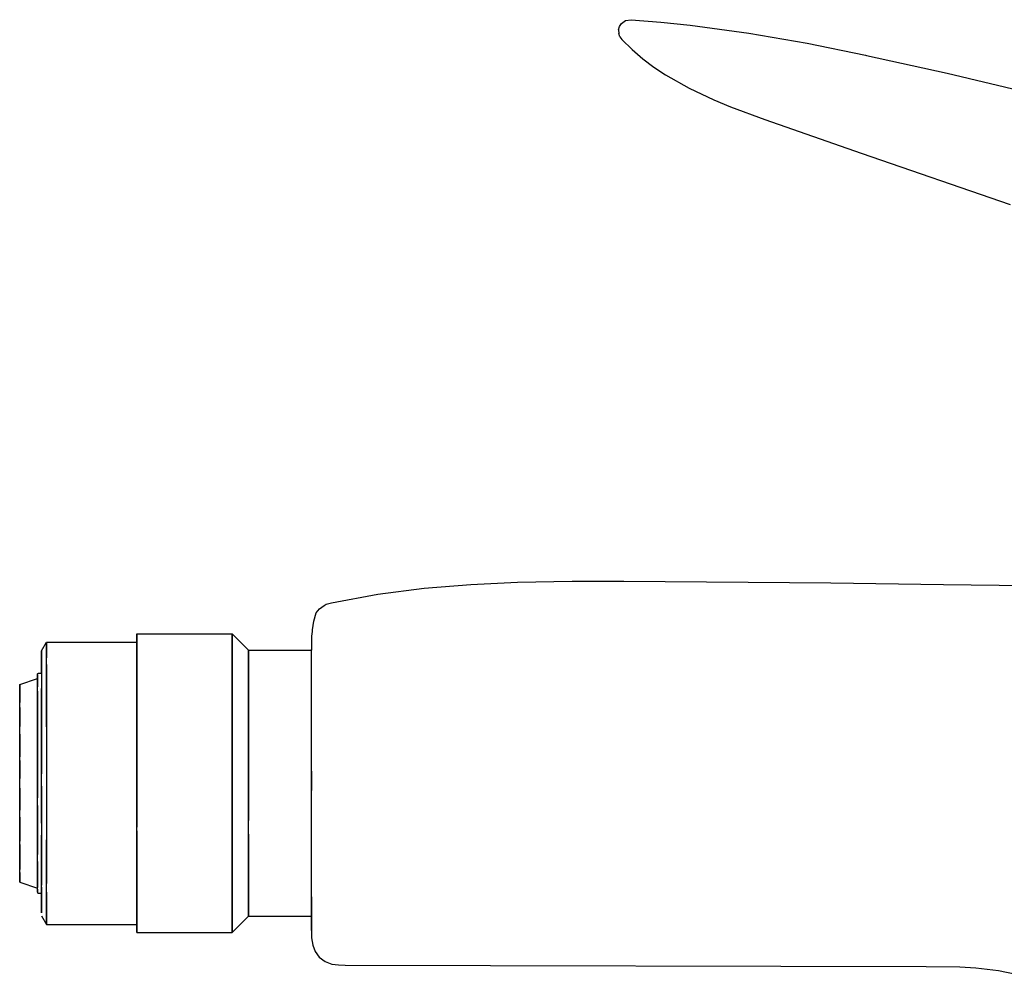
# Model space of a CAD drawing. Extents: x 0 to 167, y 0 to 163.
# Drawn here: x 0 to 84, y 82 to 163 of the extents above; entities that cross this region are included whole.
import ezdxf

# ---------------------------------------------------------------- set-up
doc = ezdxf.new("R2010")
doc.units = 0
doc.header["$MEASUREMENT"] = 0

msp = doc.modelspace()

# ---------------------------------------------------------------- linework, layer by layer
for p, q in [((50.9936, 162.912611), (51.318105, 163.155334)), ((51.318105, 163.155334), (51.7982, 163.235611)), ((51.7982, 163.235611), (54.3149, 163.038611)), ((50.74, 162.363611), (50.8257, 162.657611)), ((50.74, 162.363611), (50.747, 162.054611)), ((50.8257, 162.657611), (50.9936, 162.912611)), ((54.3149, 163.038611), (56.8199, 162.778611)), ((56.8199, 162.778611), (61.8008, 162.093611)), ((50.8381, 161.787611), (50.747, 162.054611)), ((50.8381, 161.787611), (51.016, 161.541611)), ((51.016, 161.541611), (51.8925, 160.695611)), ((61.8008, 162.093611), (66.7566, 161.227611)), ((51.8925, 160.695611), (52.8033, 159.919611)), ((66.7566, 161.227611), (71.7022, 160.229611)), ((52.8033, 159.919611), (53.7456, 159.209611)), ((71.7022, 160.229611), (71.7963, 160.205611)), ((71.7963, 160.205611), (78.6396, 158.690611)), ((53.7456, 159.209611), (54.7164, 158.558611)), ((54.7164, 158.558611), (56.7312, 157.410611)), ((78.6396, 158.690611), (85.957, 156.957611)), ((56.7312, 157.410611), (58.8244, 156.425611)), ((58.8244, 156.425611), (60.2515, 155.836611)), ((60.2515, 155.836611), (63.1497, 154.755611)), ((63.1497, 154.755611), (71.3435, 151.901611)), ((71.3435, 151.901611), (84.0038, 147.533611)), ((38.1833, 115.264611), (42.1413, 115.450611)), ((42.1413, 115.450611), (46.7959, 115.531611)), ((46.7959, 115.531611), (51.191, 115.526611)), ((51.191, 115.526611), (68.7592, 115.384611)), ((30.2871, 114.424611), (34.2299, 114.934611)), ((34.2299, 114.934611), (38.1833, 115.264611)), ((68.7592, 115.384611), (78.349415, 115.244286)), ((68.7592, 115.384611), (78.349415, 115.244286)), ((78.349415, 115.244286), (87.0325, 115.153611)), ((26.361, 113.701611), (30.2871, 114.424611)), ((25.0629, 112.834611), (25.3186, 113.186611)), ((25.3186, 113.186611), (25.7397, 113.458611)), ((25.7397, 113.458611), (25.9124, 113.575611)), ((25.9124, 113.575611), (26.361, 113.701611)), ((24.7383, 111.391611), (24.8388, 112.127611)), ((24.8483, 112.129611), (25.0629, 112.834611)), ((24.6784, 110.864611), (24.727737, 111.253096)), ((24.727737, 111.253096), (24.7383, 111.391611)), ((9.815, 111.052611), (17.915, 111.057611)), ((9.815, 111.052611), (9.815, 110.930611)), ((9.815, 110.930611), (9.815, 111.052611)), ((9.815, 110.904611), (9.815, 111.043611)), ((9.815, 111.043611), (9.815, 110.904611)), ((9.815, 110.930611), (9.815, 110.680611)), ((9.815, 110.680611), (9.815, 110.930611)), ((9.815, 110.637611), (9.815, 110.904611)), ((9.815, 110.904611), (9.815, 110.637611)), ((9.815, 110.680611), (9.815, 110.303611)), ((9.815, 110.303611), (9.815, 110.680611)), ((9.815, 110.364561), (9.815, 110.637611)), ((9.815, 110.637611), (9.815, 110.364561)), ((9.815, 110.561611), (9.815, 110.464611)), ((9.815, 110.364561), (9.815, 110.524611)), ((9.815, 110.464611), (9.815, 110.234611)), ((17.915, 110.951611), (17.915, 111.057611)), ((17.915, 111.057611), (17.915, 110.951611)), ((17.915, 111.057611), (19.3147, 109.663611)), ((17.915, 110.719611), (17.915, 110.951611)), ((17.915, 110.951611), (17.915, 110.719611)), ((17.915, 110.362611), (17.915, 110.719611)), ((17.915, 110.719611), (17.915, 110.362611)), ((24.6722, 110.238611), (24.6768, 110.706611)), ((24.6722, 110.238611), (24.6767, 110.706611)), ((24.6767, 110.706611), (24.6784, 110.864611)), ((24.6768, 110.706611), (24.6784, 110.864611)), ((1.715, 109.613611), (2.148, 110.363611)), ((1.715, 109.548611), (1.715, 109.613611)), ((1.715, 109.613611), (1.715, 109.548611)), ((1.715, 109.422611), (1.715, 109.571611)), ((1.715, 109.571611), (1.715, 109.422611)), ((2.148, 110.363611), (9.815, 110.364561)), ((2.148, 110.163611), (2.148, 110.320611)), ((2.148, 110.320611), (2.148, 110.163611)), ((2.148, 110.163611), (2.148, 109.893611)), ((2.148, 109.893611), (2.148, 110.163611)), ((2.148, 109.514611), (2.148, 109.893611)), ((2.148, 109.893611), (2.148, 109.514611)), ((9.815, 110.303611), (9.815, 109.803611)), ((9.815, 109.803611), (9.815, 110.303611)), ((9.815, 110.234611), (9.815, 109.875611)), ((9.815, 109.875611), (9.815, 109.389611)), ((9.815, 109.803611), (9.815, 109.187611)), ((9.815, 109.187611), (9.815, 109.803611)), ((17.915, 110.362611), (17.915, 109.884611)), ((17.915, 109.884611), (17.915, 110.362611)), ((17.915, 109.884611), (17.915, 109.291611)), ((17.915, 109.291611), (17.915, 109.884611)), ((19.3147, 109.663611), (19.3147, 109.582611)), ((19.3147, 109.663611), (24.668395, 109.663611)), ((19.3147, 109.582611), (19.3147, 109.663611)), ((19.3147, 109.368611), (19.3147, 109.582611)), ((19.3147, 109.582611), (19.3147, 109.368611)), ((24.6659, 109.286611), (24.6722, 110.238611)), ((24.668384, 109.663611), (24.6722, 110.238611)), ((1.715, 109.375611), (1.715, 109.548611)), ((1.715, 109.548611), (1.715, 109.375611)), ((1.715, 109.167611), (1.715, 109.422611)), ((1.715, 109.422611), (1.715, 109.167611)), ((1.715, 109.375611), (1.715, 109.097611)), ((1.715, 109.097611), (1.715, 109.375611)), ((1.715, 109.167611), (1.715, 108.808611)), ((1.715, 108.808611), (1.715, 109.167611)), ((1.715, 108.381611), (1.715, 109.097611)), ((1.715, 109.097611), (1.715, 108.381611)), ((2.148, 109.029611), (2.148, 109.514611)), ((2.148, 109.514611), (2.148, 109.029611)), ((2.148, 108.441611), (2.148, 109.029611)), ((9.815, 109.389611), (9.815, 108.783611)), ((9.815, 108.459611), (9.815, 109.187611)), ((9.815, 109.187611), (9.815, 108.459611)), ((9.815, 108.783611), (9.815, 108.062611)), ((17.915, 109.291611), (17.915, 108.587611)), ((17.915, 108.587611), (17.915, 109.291611)), ((19.3147, 109.368611), (19.3147, 109.026611)), ((19.3147, 109.026611), (19.3147, 109.368611)), ((19.3147, 109.026611), (19.3147, 108.559611)), ((19.3147, 108.559611), (19.3147, 109.026611)), ((24.6609, 107.947611), (24.6659, 109.286611)), ((1.715, 108.411611), (1.715, 108.331611)), ((1.715, 108.241611), (1.715, 108.381611)), ((1.715, 107.795611), (1.715, 108.349611)), ((1.715, 108.349611), (1.715, 107.795611)), ((1.715, 108.331611), (1.715, 108.142611)), ((1.715, 107.993611), (1.715, 108.241611)), ((1.715, 108.237611), (1.715, 107.705611)), ((1.715, 107.705611), (1.715, 108.237611)), ((1.715, 108.142611), (1.715, 107.846611)), ((1.715, 107.705611), (1.715, 107.993611)), ((2.148, 108.441611), (2.148, 107.758611)), ((2.148, 107.758611), (2.148, 108.441611)), ((9.815, 107.627611), (9.815, 108.459611)), ((9.815, 108.459611), (9.815, 107.627611)), ((9.815, 108.062611), (9.815, 107.235611)), ((17.915, 108.587611), (17.915, 107.781611)), ((17.915, 107.781611), (17.915, 108.587611)), ((19.3147, 108.559611), (19.3147, 107.973611)), ((19.3147, 107.973611), (19.3147, 108.559611)), ((19.3147, 107.973611), (19.3147, 107.274611)), ((19.3147, 107.274611), (19.3147, 107.973611)), ((24.6576, 106.266611), (24.6609, 107.947611)), ((-0.135, 106.753611), (1.365, 107.264611)), ((-0.135, 106.753611), (1.365, 107.264611)), ((1.365, 107.605611), (1.378, 107.655611)), ((1.365, 107.605611), (1.365, 107.529611)), ((1.365, 107.529611), (1.365, 107.605611)), ((1.365, 107.529611), (1.365, 107.352611)), ((1.365, 107.352611), (1.365, 107.529611)), ((1.365, 107.179611), (1.365, 107.352611)), ((1.365, 107.264611), (1.365, 107.352611)), ((1.365, 107.352611), (1.365, 107.264611)), ((1.365, 107.352611), (1.365, 107.179611)), ((1.365, 107.087611), (1.365, 107.220611)), ((1.365, 107.220611), (1.365, 107.087611)), ((1.365, 106.867611), (1.365, 107.087611)), ((1.365, 107.087611), (1.365, 106.867611)), ((1.378, 107.655611), (1.415, 107.691611)), ((1.415, 107.691611), (1.465, 107.705611)), ((1.465, 107.705611), (1.715, 107.705611)), ((1.715, 107.846611), (1.715, 107.446611)), ((1.715, 107.446611), (1.715, 106.947611)), ((2.148, 106.986611), (2.148, 107.758611)), ((2.148, 107.758611), (2.148, 106.986611)), ((9.815, 107.627611), (9.815, 106.701611)), ((9.815, 106.701611), (9.815, 107.627611)), ((9.815, 107.235611), (9.815, 106.311611)), ((17.915, 107.781611), (17.915, 106.880611)), ((17.915, 106.880611), (17.915, 107.781611)), ((19.3147, 107.274611), (19.3147, 106.470611)), ((19.3147, 106.470611), (19.3147, 107.274611)), ((-0.135, 106.652611), (-0.135, 106.753611)), ((-0.135, 106.753611), (-0.135, 106.652611)), ((-0.135, 106.748611), (-0.135, 106.638611)), ((-0.135, 106.638611), (-0.135, 106.748611)), ((-0.135, 106.447611), (-0.135, 106.652611)), ((-0.135, 106.652611), (-0.135, 106.447611)), ((-0.135, 106.638611), (-0.135, 106.424611)), ((-0.135, 106.424611), (-0.135, 106.638611)), ((-0.135, 106.140611), (-0.135, 106.447611)), ((-0.135, 106.447611), (-0.135, 106.140611)), ((-0.135, 106.109611), (-0.135, 106.424611)), ((-0.135, 106.424611), (-0.135, 106.109611)), ((-0.135, 106.234611), (-0.135, 106.150611)), ((-0.135, 106.150611), (-0.135, 106.234611)), ((1.365, 106.914611), (1.365, 106.561611)), ((1.365, 106.561611), (1.365, 106.914611)), ((1.365, 106.561611), (1.365, 106.867611)), ((1.365, 106.867611), (1.365, 106.561611)), ((1.365, 106.175611), (1.365, 106.561611)), ((1.715, 106.947611), (1.715, 106.353611)), ((1.715, 105.616611), (1.715, 106.422611)), ((1.715, 106.422611), (1.715, 105.616611)), ((1.715, 106.353611), (1.715, 105.672611)), ((2.148, 106.131611), (2.148, 106.986611)), ((2.148, 106.986611), (2.148, 106.131611)), ((9.815, 106.701611), (9.815, 105.689611)), ((9.815, 105.689611), (9.815, 106.701611)), ((9.815, 106.311611), (9.815, 105.300611)), ((17.915, 106.880611), (17.915, 105.893611)), ((17.915, 105.893611), (17.915, 106.880611)), ((19.3147, 106.470611), (19.3147, 105.571611)), ((19.3147, 105.571611), (19.3147, 106.470611)), ((24.6559, 104.656611), (24.6576, 106.266611)), ((-0.135, 106.085611), (-0.135, 106.213611)), ((-0.135, 106.213611), (-0.135, 106.085611)), ((-0.135, 106.150611), (-0.135, 105.959611)), ((-0.135, 105.959611), (-0.135, 106.150611)), ((-0.135, 105.736611), (-0.135, 106.140611)), ((-0.135, 106.140611), (-0.135, 105.736611)), ((-0.135, 105.696611), (-0.135, 106.109611)), ((-0.135, 106.109611), (-0.135, 105.696611)), ((-0.135, 105.853611), (-0.135, 106.085611)), ((-0.135, 106.085611), (-0.135, 105.853611)), ((-0.135, 105.667611), (-0.135, 105.959611)), ((-0.135, 105.959611), (-0.135, 105.667611)), ((-0.135, 105.519611), (-0.135, 105.853611)), ((-0.135, 105.853611), (-0.135, 105.519611)), ((-0.135, 105.238611), (-0.135, 105.736611)), ((-0.135, 105.736611), (-0.135, 105.238611)), ((-0.135, 105.275611), (-0.135, 105.696611)), ((-0.135, 105.696611), (-0.135, 105.275611)), ((-0.135, 105.275611), (-0.135, 105.667611)), ((-0.135, 105.667611), (-0.135, 105.275611)), ((-0.135, 105.275611), (-0.135, 105.519611)), ((-0.135, 105.519611), (-0.135, 105.275611)), ((1.365, 106.175611), (1.365, 105.674611)), ((1.365, 105.674611), (1.365, 106.175611)), ((1.365, 105.604611), (1.365, 106.122611)), ((1.365, 106.122611), (1.365, 105.604611)), ((1.365, 105.193611), (1.365, 105.729611)), ((1.365, 105.604611), (1.365, 105.729611)), ((1.365, 105.729611), (1.365, 105.604611)), ((1.365, 105.729611), (1.365, 105.193611)), ((1.365, 105.089611), (1.365, 105.674611)), ((1.365, 105.674611), (1.365, 105.089611)), ((1.715, 105.263611), (1.715, 105.675611)), ((1.715, 105.672611), (1.715, 104.911611)), ((2.148, 105.203611), (2.148, 106.131611)), ((2.148, 106.131611), (2.148, 105.203611)), ((9.815, 105.689611), (9.815, 104.602611)), ((9.815, 104.602611), (9.815, 105.689611)), ((17.915, 105.893611), (17.915, 104.831611)), ((17.915, 104.831611), (17.915, 105.893611)), ((19.3147, 105.571611), (19.3147, 104.588611)), ((19.3147, 104.588611), (19.3147, 105.571611)), ((-0.135, 104.790611), (-0.135, 105.275611)), ((-0.135, 104.655611), (-0.135, 105.238611)), ((-0.135, 104.218611), (-0.135, 104.790611)), ((-0.135, 104.790611), (-0.135, 104.218611)), ((-0.135, 103.992611), (-0.135, 104.655611)), ((-0.135, 104.655611), (-0.135, 103.992611)), ((-0.135, 104.578611), (-0.135, 104.629611)), ((-0.135, 104.629611), (-0.135, 104.578611)), ((-0.135, 104.600611), (-0.135, 103.931611)), ((-0.135, 103.931611), (-0.135, 104.600611)), ((-0.135, 104.437611), (-0.135, 104.582611)), ((-0.135, 104.582611), (-0.135, 104.437611)), ((-0.135, 104.428611), (-0.135, 104.578611)), ((-0.135, 104.578611), (-0.135, 104.428611)), ((-0.135, 103.963611), (-0.135, 104.568611)), ((-0.135, 104.568611), (-0.135, 103.963611)), ((1.365, 104.603611), (1.365, 105.193611)), ((1.365, 105.193611), (1.365, 104.603611)), ((1.365, 104.428611), (1.365, 105.089611)), ((1.365, 105.089611), (1.365, 104.428611)), ((1.365, 103.961611), (1.365, 104.603611)), ((1.365, 104.603611), (1.365, 103.961611)), ((1.715, 104.461611), (1.715, 105.263611)), ((1.715, 104.911611), (1.715, 104.078611)), ((1.715, 103.805611), (1.715, 104.741611)), ((1.715, 104.741611), (1.715, 103.805611)), ((2.148, 104.209611), (2.148, 105.203611)), ((2.148, 105.203611), (2.148, 104.209611)), ((9.815, 105.300611), (9.815, 104.213611)), ((9.815, 104.602611), (9.815, 103.451611)), ((9.815, 103.451611), (9.815, 104.602611)), ((17.915, 104.831611), (17.915, 103.703611)), ((17.915, 103.703611), (17.915, 104.831611)), ((19.3147, 104.588611), (19.3147, 103.532611)), ((19.3147, 103.532611), (19.3147, 104.588611)), ((24.6549, 102.889611), (24.6559, 104.656611)), ((-0.135, 104.196611), (-0.135, 104.437611)), ((-0.135, 104.437611), (-0.135, 104.196611)), ((-0.135, 104.183611), (-0.135, 104.428611)), ((-0.135, 104.428611), (-0.135, 104.183611)), ((-0.135, 103.567611), (-0.135, 104.218611)), ((-0.135, 104.218611), (-0.135, 103.567611)), ((-0.135, 103.846611), (-0.135, 104.183611)), ((-0.135, 104.183611), (-0.135, 103.846611)), ((-0.135, 103.258611), (-0.135, 103.992611)), ((-0.135, 103.992611), (-0.135, 103.258611)), ((-0.135, 103.282611), (-0.135, 103.963611)), ((-0.135, 103.963611), (-0.135, 103.282611)), ((-0.135, 103.191611), (-0.135, 103.931611)), ((-0.135, 103.931611), (-0.135, 103.191611)), ((-0.135, 103.423611), (-0.135, 103.846611)), ((-0.135, 103.846611), (-0.135, 103.423611)), ((1.365, 103.697611), (1.365, 104.428611)), ((1.365, 104.428611), (1.365, 103.697611)), ((1.365, 103.836611), (1.365, 103.961611)), ((1.365, 103.961611), (1.365, 103.836611)), ((1.365, 103.072611), (1.365, 103.836611)), ((1.365, 103.836611), (1.365, 103.072611)), ((1.715, 104.032611), (1.715, 104.461611)), ((1.715, 104.078611), (1.715, 103.182611)), ((1.715, 103.805611), (1.715, 102.817611)), ((1.715, 102.817611), (1.715, 103.805611)), ((2.148, 103.160611), (2.148, 104.209611)), ((2.148, 104.209611), (2.148, 93.568811)), ((9.815, 104.213611), (9.815, 103.062611)), ((-0.135, 103.567611), (-0.135, 103.258611)), ((-0.135, 103.258611), (-0.135, 103.567611)), ((-0.135, 103.443611), (-0.135, 103.258611)), ((-0.135, 103.258611), (-0.135, 103.443611)), ((-0.135, 103.423611), (-0.135, 103.258611)), ((-0.135, 103.258611), (-0.135, 103.423611)), ((-0.135, 102.618611), (-0.135, 103.282611)), ((-0.135, 102.463611), (-0.135, 103.258611)), ((1.365, 103.697611), (1.365, 102.905611)), ((1.365, 102.905611), (1.365, 103.697611)), ((1.365, 103.072611), (1.365, 102.259611)), ((1.365, 102.259611), (1.365, 103.072611)), ((1.365, 102.905611), (1.365, 101.406611)), ((1.365, 101.406611), (1.365, 102.905611)), ((1.715, 103.182611), (1.715, 102.234611)), ((9.815, 102.247611), (9.815, 103.451611)), ((9.815, 103.451611), (9.815, 102.247611)), ((9.815, 103.062611), (9.815, 101.859611)), ((17.915, 103.703611), (17.915, 94.206511)), ((17.915, 94.206511), (17.915, 103.703611)), ((19.3147, 103.532611), (19.3147, 102.415611)), ((19.3147, 102.415611), (19.3147, 103.532611)), ((24.6541, 101.011611), (24.6549, 102.889611)), ((-0.135, 102.535611), (-0.135, 102.618611)), ((-0.135, 102.232611), (-0.135, 102.540611)), ((-0.135, 102.540611), (-0.135, 102.232611)), ((-0.135, 101.731611), (-0.135, 102.535611)), ((-0.135, 102.535611), (-0.135, 101.731611)), ((-0.135, 101.617611), (-0.135, 102.463611)), ((-0.135, 102.463611), (-0.135, 101.617611)), ((-0.135, 101.541611), (-0.135, 102.391611)), ((-0.135, 102.391611), (-0.135, 101.541611)), ((-0.135, 101.735611), (-0.135, 102.370611)), ((-0.135, 102.370611), (-0.135, 101.735611)), ((-0.135, 101.707611), (-0.135, 102.345611)), ((-0.135, 102.345611), (-0.135, 101.707611)), ((-0.135, 101.838611), (-0.135, 102.232611)), ((-0.135, 102.232611), (-0.135, 101.838611)), ((-0.135, 101.231611), (-0.135, 102.063611)), ((-0.135, 102.063611), (-0.135, 101.231611)), ((1.715, 101.786611), (1.715, 102.817611)), ((1.715, 102.817611), (1.715, 101.786611)), ((1.715, 102.234611), (1.715, 101.243611)), ((9.815, 102.247611), (9.815, 101.004611)), ((9.815, 101.004611), (9.815, 102.247611)), ((19.3147, 101.251611), (19.3147, 102.415611)), ((19.3147, 102.415611), (19.3147, 101.251611)), ((-0.135, 101.522611), (-0.135, 101.971611)), ((-0.135, 101.971611), (-0.135, 101.522611)), ((-0.135, 101.366611), (-0.135, 101.838611)), ((-0.135, 101.838611), (-0.135, 101.366611)), ((-0.135, 101.047611), (-0.135, 101.735611)), ((-0.135, 101.735611), (-0.135, 101.047611)), ((-0.135, 101.731611), (-0.135, 101.017611)), ((-0.135, 101.017611), (-0.135, 101.731611)), ((-0.135, 101.707611), (-0.135, 101.017611)), ((-0.135, 101.017611), (-0.135, 101.707611)), ((-0.135, 100.729611), (-0.135, 101.617611)), ((-0.135, 101.617611), (-0.135, 100.729611)), ((-0.135, 101.017611), (-0.135, 101.541611)), ((-0.135, 101.541611), (-0.135, 101.017611)), ((-0.135, 101.003611), (-0.135, 101.522611)), ((-0.135, 101.522611), (-0.135, 101.003611)), ((-0.135, 100.827611), (-0.135, 101.366611)), ((-0.135, 101.366611), (-0.135, 100.827611)), ((-0.135, 100.729611), (-0.135, 101.231611)), ((-0.135, 101.231611), (-0.135, 100.729611)), ((1.365, 100.521611), (1.365, 101.406611)), ((1.365, 101.406611), (1.365, 101.174611)), ((1.365, 101.406611), (1.365, 100.521611)), ((1.365, 101.174611), (1.365, 101.406611)), ((1.715, 100.722611), (1.715, 101.786611)), ((1.715, 101.786611), (1.715, 100.722611)), ((1.715, 101.243611), (1.715, 100.221611)), ((9.815, 101.859611), (9.815, 100.618611)), ((19.3147, 101.251611), (19.3147, 100.052611)), ((19.3147, 100.052611), (19.3147, 101.251611)), ((-0.135, 101.038611), (-0.135, 101.113611)), ((-0.135, 101.113611), (-0.135, 101.038611)), ((-0.135, 100.981611), (-0.135, 101.093611)), ((-0.135, 101.093611), (-0.135, 100.981611)), ((-0.135, 100.729611), (-0.135, 101.047611)), ((-0.135, 101.047611), (-0.135, 100.729611)), ((-0.135, 100.873611), (-0.135, 101.038611)), ((-0.135, 101.038611), (-0.135, 100.873611)), ((-0.135, 100.284611), (-0.135, 101.017611)), ((-0.135, 101.003611), (-0.135, 100.729611)), ((-0.135, 100.729611), (-0.135, 101.003611)), ((-0.135, 100.622611), (-0.135, 100.873611)), ((-0.135, 100.873611), (-0.135, 100.622611)), ((-0.135, 100.294611), (-0.135, 100.827611)), ((-0.135, 99.812611), (-0.135, 100.729611)), ((-0.135, 100.294611), (-0.135, 100.622611)), ((-0.135, 100.140611), (-0.135, 100.496611)), ((1.365, 100.256611), (1.365, 101.174611)), ((1.365, 101.174611), (1.365, 100.256611)), ((1.365, 99.614611), (1.365, 100.521611)), ((1.365, 100.521611), (1.365, 99.614611)), ((1.715, 96.006111), (1.715, 100.722611)), ((9.815, 99.734311), (9.815, 101.004611)), ((9.815, 101.004611), (9.815, 99.734311)), ((9.815, 100.618611), (9.815, 99.353311)), ((24.6538, 99.387711), (24.6541, 101.011611)), ((-0.135, 99.901611), (-0.135, 100.294611)), ((-0.135, 100.294611), (-0.135, 99.901611)), ((-0.135, 100.232611), (-0.135, 100.294611)), ((-0.135, 99.522311), (-0.135, 100.284611)), ((-0.135, 100.284611), (-0.135, 99.522311)), ((-0.135, 99.597111), (-0.135, 100.232611)), ((-0.135, 100.232611), (-0.135, 99.597111)), ((-0.135, 99.723911), (-0.135, 100.140611)), ((-0.135, 100.140611), (-0.135, 99.723911)), ((-0.135, 99.094111), (-0.135, 99.999611)), ((-0.135, 99.999611), (-0.135, 99.094111)), ((-0.135, 99.455911), (-0.135, 99.901611)), ((-0.135, 99.901611), (-0.135, 99.455911)), ((-0.135, 98.876611), (-0.135, 99.812611)), ((-0.135, 99.554911), (-0.135, 99.812611)), ((-0.135, 99.463011), (-0.135, 99.812611)), ((-0.135, 99.812611), (-0.135, 98.876611)), ((-0.135, 99.145111), (-0.135, 99.801611)), ((-0.135, 99.801611), (-0.135, 99.145111)), ((-0.135, 98.794611), (-0.135, 99.731111)), ((-0.135, 99.731111), (-0.135, 98.794611)), ((-0.135, 99.260911), (-0.135, 99.723911)), ((-0.135, 99.723911), (-0.135, 99.260911)), ((-0.135, 98.933811), (-0.135, 99.597111)), ((-0.135, 99.597111), (-0.135, 98.933811)), ((-0.135, 98.774511), (-0.135, 99.554911)), ((-0.135, 99.554911), (-0.135, 98.774511)), ((1.365, 99.315711), (1.365, 100.256611)), ((1.365, 100.256611), (1.365, 99.315711)), ((1.715, 100.221611), (1.715, 99.179111)), ((9.815, 98.449911), (9.815, 99.734311)), ((9.815, 99.734311), (9.815, 98.449911)), ((19.3147, 98.835111), (19.3147, 100.052611)), ((19.3147, 100.052611), (19.3147, 98.835111)), ((-0.135, 98.876611), (-0.135, 99.522311)), ((-0.135, 99.522311), (-0.135, 98.876611)), ((-0.135, 98.876611), (-0.135, 99.463011)), ((-0.135, 99.463011), (-0.135, 98.876611)), ((-0.135, 98.972911), (-0.135, 99.455911)), ((-0.135, 99.455911), (-0.135, 98.972911)), ((-0.135, 98.767411), (-0.135, 99.260911)), ((-0.135, 99.260911), (-0.135, 98.767411)), ((-0.135, 99.145111), (-0.135, 98.876611)), ((-0.135, 98.876611), (-0.135, 99.145111)), ((-0.135, 99.094111), (-0.135, 98.876611)), ((-0.135, 98.876611), (-0.135, 99.094111)), ((-0.135, 98.972911), (-0.135, 98.876611)), ((-0.135, 98.876611), (-0.135, 98.972911)), ((-0.135, 98.933811), (-0.135, 98.876611)), ((-0.135, 98.876611), (-0.135, 98.933811)), ((-0.135, 97.934711), (-0.135, 98.876611)), ((-0.135, 97.852611), (-0.135, 98.794611)), ((1.365, 98.364611), (1.365, 99.315711)), ((1.365, 99.315711), (1.365, 98.364611)), ((1.715, 98.127511), (1.715, 99.179111)), ((9.815, 99.353311), (9.815, 98.076711)), ((19.3147, 98.835111), (19.3147, 97.611711)), ((19.3147, 97.611711), (19.3147, 98.835111)), ((24.6538, 97.748611), (24.6538, 99.387711)), ((24.6538, 99.387711), (24.6538, 97.748611)), ((-0.135, 96.998211), (-0.135, 97.934711)), ((-0.135, 97.795411), (-0.135, 97.934711)), ((-0.135, 97.635111), (-0.135, 97.934711)), ((-0.135, 97.934711), (-0.135, 96.998211)), ((1.365, 98.364611), (1.365, 97.413511)), ((1.365, 97.413511), (1.365, 98.364611)), ((1.365, 97.114611), (1.365, 97.946811)), ((1.365, 97.946811), (1.365, 97.114611)), ((1.715, 98.127511), (1.715, 97.078411)), ((9.815, 98.449911), (9.815, 97.164611)), ((9.815, 97.164611), (9.815, 98.449911)), ((9.815, 98.076711), (9.815, 96.803611)), ((-0.135, 96.917011), (-0.135, 97.852611)), ((-0.135, 97.852611), (-0.135, 96.917011)), ((-0.135, 97.132111), (-0.135, 97.795411)), ((-0.135, 97.795411), (-0.135, 97.132111)), ((-0.135, 97.273411), (-0.135, 97.756411)), ((-0.135, 97.756411), (-0.135, 97.273411)), ((-0.135, 96.729811), (-0.135, 97.635111)), ((-0.135, 97.635111), (-0.135, 96.729811)), ((-0.135, 96.927811), (-0.135, 97.584111)), ((-0.135, 97.584111), (-0.135, 96.927811)), ((-0.135, 97.005411), (-0.135, 97.468411)), ((-0.135, 97.468411), (-0.135, 97.005411)), ((-0.135, 96.827711), (-0.135, 97.273411)), ((-0.135, 97.273411), (-0.135, 96.827711)), ((-0.135, 96.368311), (-0.135, 97.266211)), ((-0.135, 97.266211), (-0.135, 96.368311)), ((-0.135, 96.444311), (-0.135, 97.207011)), ((-0.135, 97.207011), (-0.135, 96.444311)), ((-0.135, 96.412711), (-0.135, 97.174311)), ((-0.135, 97.174311), (-0.135, 96.412711)), ((-0.135, 96.496211), (-0.135, 97.132111)), ((-0.135, 97.132111), (-0.135, 96.496211)), ((1.365, 96.473111), (1.365, 97.413511)), ((1.365, 96.207611), (1.365, 97.114611)), ((1.715, 97.078411), (1.715, 96.043711)), ((9.815, 97.164611), (9.815, 95.891711)), ((9.815, 95.891711), (9.815, 97.164611)), ((19.3147, 97.611711), (19.3147, 96.397011)), ((19.3147, 96.397011), (19.3147, 97.611711)), ((24.6536, 95.674611), (24.6538, 97.748611)), ((-0.135, 96.588611), (-0.135, 97.005411)), ((-0.135, 97.005411), (-0.135, 96.588611)), ((-0.135, 96.078811), (-0.135, 96.998211)), ((-0.135, 96.998211), (-0.135, 96.078811)), ((-0.135, 96.303611), (-0.135, 96.927811)), ((-0.135, 96.927811), (-0.135, 96.303611)), ((-0.135, 96.368311), (-0.135, 96.917011)), ((-0.135, 96.917011), (-0.135, 96.368311)), ((-0.135, 96.434211), (-0.135, 96.827711)), ((-0.135, 96.827711), (-0.135, 96.434211)), ((-0.135, 96.729811), (-0.135, 96.078811)), ((-0.135, 96.078811), (-0.135, 96.729811)), ((-0.135, 96.232411), (-0.135, 96.588611)), ((-0.135, 96.588611), (-0.135, 96.232411)), ((-0.135, 96.496211), (-0.135, 96.078811)), ((-0.135, 96.078811), (-0.135, 96.496211)), ((-0.135, 96.444311), (-0.135, 96.078811)), ((-0.135, 96.078811), (-0.135, 96.444311)), ((-0.135, 96.106511), (-0.135, 96.434211)), ((-0.135, 96.434211), (-0.135, 96.106511)), ((-0.135, 96.412711), (-0.135, 96.078811)), ((-0.135, 96.078811), (-0.135, 96.412711)), ((-0.135, 95.497411), (-0.135, 96.368311)), ((-0.135, 96.303611), (-0.135, 96.078811)), ((-0.135, 96.078811), (-0.135, 96.303611)), ((1.365, 96.473111), (1.365, 95.554611)), ((1.365, 95.554611), (1.365, 96.473111)), ((1.365, 95.322811), (1.365, 96.207611)), ((1.365, 96.207611), (1.365, 95.322811)), ((9.815, 96.803611), (9.815, 95.547111)), ((19.3147, 95.205411), (19.3147, 96.397011)), ((19.3147, 96.397011), (19.3147, 95.205411)), ((-0.135, 95.188111), (-0.135, 96.078811)), ((-0.135, 95.363011), (-0.135, 95.902011)), ((-0.135, 94.665211), (-0.135, 95.497411)), ((-0.135, 95.497411), (-0.135, 94.665211)), ((-0.135, 94.891011), (-0.135, 95.363011)), ((-0.135, 95.363011), (-0.135, 94.891011)), ((1.365, 95.554611), (1.365, 94.668011)), ((1.365, 94.668011), (1.365, 95.554611)), ((1.715, 96.043711), (1.715, 95.034311)), ((1.715, 94.968011), (1.715, 96.006111)), ((1.715, 96.006111), (1.715, 94.968011)), ((9.815, 94.644011), (9.815, 95.891711)), ((9.815, 95.891711), (9.815, 94.644011)), ((9.815, 94.322011), (9.815, 95.547111)), ((24.6533, 93.676111), (24.6536, 95.674611)), ((-0.135, 94.757711), (-0.135, 95.206411)), ((-0.135, 95.206411), (-0.135, 94.757711)), ((-0.135, 94.997411), (-0.135, 95.188111)), ((-0.135, 95.188111), (-0.135, 94.337411)), ((-0.135, 94.337411), (-0.135, 95.188111)), ((-0.135, 95.112111), (-0.135, 94.265411)), ((-0.135, 94.265411), (-0.135, 95.112111)), ((-0.135, 94.383811), (-0.135, 95.021611)), ((-0.135, 95.021611), (-0.135, 94.383811)), ((-0.135, 94.997411), (-0.135, 94.193711)), ((-0.135, 94.193711), (-0.135, 94.997411)), ((-0.135, 94.358211), (-0.135, 94.993511)), ((-0.135, 94.993511), (-0.135, 94.358211)), ((-0.135, 94.891011), (-0.135, 94.496511)), ((-0.135, 94.496511), (-0.135, 94.891011)), ((-0.135, 94.665211), (-0.135, 93.883211)), ((-0.135, 93.883211), (-0.135, 94.665211)), ((1.365, 94.668011), (1.365, 93.823911)), ((1.365, 93.823911), (1.365, 94.668011)), ((1.715, 95.034311), (1.715, 94.061411)), ((9.815, 93.434511), (9.815, 94.644011)), ((19.3147, 94.051011), (19.3147, 95.205411)), ((-0.135, 94.188411), (-0.135, 94.496511)), ((-0.135, 94.496511), (-0.135, 94.188411)), ((-0.135, 93.808811), (-0.135, 94.383811)), ((-0.135, 94.383811), (-0.135, 93.808811)), ((-0.135, 93.786011), (-0.135, 94.358211)), ((-0.135, 94.358211), (-0.135, 93.786011)), ((-0.135, 93.537311), (-0.135, 94.337411)), ((-0.135, 94.337411), (-0.135, 93.537311)), ((-0.135, 93.883211), (-0.135, 94.265411)), ((-0.135, 94.265411), (-0.135, 93.883211)), ((-0.135, 93.446411), (-0.135, 94.193711)), ((-0.135, 94.193711), (-0.135, 93.446411)), ((-0.135, 94.188411), (-0.135, 93.973811)), ((-0.135, 93.973811), (-0.135, 94.188411)), ((-0.135, 94.110411), (-0.135, 93.926211)), ((-0.135, 93.926211), (-0.135, 94.110411)), ((-0.135, 93.857111), (-0.135, 93.973811)), ((-0.135, 93.973811), (-0.135, 93.857111)), ((-0.135, 93.841111), (-0.135, 93.926211)), ((-0.135, 93.926211), (-0.135, 93.841111)), ((-0.135, 93.161711), (-0.135, 93.883211)), ((-0.135, 93.808811), (-0.135, 93.537311)), ((-0.135, 93.537311), (-0.135, 93.808811)), ((-0.135, 93.786011), (-0.135, 93.537311)), ((-0.135, 93.537311), (-0.135, 93.786011)), ((1.365, 93.031911), (1.365, 93.823911)), ((1.365, 93.823911), (1.365, 93.031911)), ((1.715, 94.061411), (1.715, 93.135511)), ((1.715, 92.993411), (1.715, 93.960511)), ((1.715, 93.960511), (1.715, 92.993411)), ((9.815, 94.322011), (9.815, 93.140611)), ((17.915, 94.206511), (17.915, 93.223411)), ((17.915, 93.223411), (17.915, 94.206511)), ((19.3147, 94.051011), (19.3147, 92.947111)), ((19.3147, 92.947111), (19.3147, 94.051011)), ((24.653, 93.124111), (24.6533, 93.676111)), ((-0.135, 92.798011), (-0.135, 93.537311)), ((-0.135, 92.765611), (-0.135, 93.446411)), ((-0.135, 92.510611), (-0.135, 93.161711)), ((-0.135, 93.161711), (-0.135, 92.510611)), ((-0.135, 92.545311), (-0.135, 92.882411)), ((-0.135, 92.882411), (-0.135, 92.545311)), ((1.365, 92.892711), (1.365, 93.656811)), ((1.365, 93.656811), (1.365, 92.892711)), ((1.365, 93.031911), (1.365, 92.300811)), ((1.365, 92.300811), (1.365, 93.031911)), ((1.365, 92.892711), (1.365, 92.767811)), ((1.365, 92.767811), (1.365, 92.892711)), ((1.715, 93.135511), (1.715, 92.267311)), ((1.715, 92.075411), (1.715, 92.993411)), ((1.715, 92.993411), (1.715, 92.075411)), ((2.148, 92.554911), (2.148, 93.568811)), ((2.148, 93.568811), (2.148, 92.554911)), ((9.815, 92.276011), (9.815, 93.434511)), ((9.815, 93.434511), (9.815, 92.276011)), ((9.815, 93.140611), (9.815, 92.017011)), ((17.915, 92.276011), (17.915, 93.223411)), ((17.915, 93.223411), (17.915, 92.276011)), ((19.3147, 91.906611), (19.3147, 92.947111)), ((19.3147, 92.947111), (19.3147, 91.906611)), ((24.6529, 91.493611), (24.653, 93.124111)), ((-0.135, 92.128711), (-0.135, 92.798011)), ((-0.135, 92.798011), (-0.135, 92.128711)), ((-0.135, 92.160611), (-0.135, 92.765611)), ((-0.135, 92.765611), (-0.135, 92.160611)), ((-0.135, 92.073911), (-0.135, 92.736811)), ((-0.135, 92.736811), (-0.135, 92.073911)), ((-0.135, 92.545311), (-0.135, 92.300311)), ((-0.135, 92.300311), (-0.135, 92.545311)), ((-0.135, 92.533111), (-0.135, 92.292011)), ((-0.135, 92.292011), (-0.135, 92.533111)), ((-0.135, 91.938711), (-0.135, 92.510611)), ((-0.135, 92.510611), (-0.135, 91.938711)), ((-0.135, 92.150711), (-0.135, 92.300311)), ((-0.135, 92.300311), (-0.135, 92.150711)), ((-0.135, 92.146511), (-0.135, 92.292011)), ((-0.135, 92.292011), (-0.135, 92.146511)), ((-0.135, 91.639411), (-0.135, 92.160611)), ((-0.135, 92.160611), (-0.135, 91.639411)), ((-0.135, 92.099211), (-0.135, 92.150711)), ((-0.135, 92.150711), (-0.135, 92.099211)), ((-0.135, 92.128711), (-0.135, 91.537811)), ((-0.135, 91.537811), (-0.135, 92.128711)), ((-0.135, 91.490211), (-0.135, 92.073911)), ((-0.135, 92.073911), (-0.135, 91.490211)), ((1.365, 91.639411), (1.365, 92.300811)), ((1.715, 92.267311), (1.715, 91.465611)), ((1.715, 91.214511), (1.715, 92.075411)), ((1.715, 92.075411), (1.715, 91.214511)), ((2.148, 91.592811), (2.148, 92.554911)), ((2.148, 92.554911), (2.148, 91.592811)), ((9.815, 92.276011), (9.815, 91.179511)), ((9.815, 91.179511), (9.815, 92.276011)), ((9.815, 92.017011), (9.815, 90.962611)), ((17.915, 92.276011), (17.915, 91.189911)), ((17.915, 91.189911), (17.915, 92.276011)), ((-0.135, 91.453711), (-0.135, 91.938711)), ((-0.135, 91.938711), (-0.135, 91.453711)), ((-0.135, 91.209311), (-0.135, 91.639411)), ((-0.135, 91.639411), (-0.135, 91.209311)), ((-0.135, 91.032711), (-0.135, 91.537811)), ((-0.135, 91.537811), (-0.135, 91.032711)), ((-0.135, 91.062111), (-0.135, 91.490211)), ((-0.135, 91.490211), (-0.135, 91.062111)), ((-0.135, 91.062111), (-0.135, 91.453711)), ((-0.135, 91.453711), (-0.135, 91.062111)), ((-0.135, 91.032711), (-0.135, 91.209311)), ((-0.135, 91.209311), (-0.135, 91.032711)), ((1.365, 91.889463), (1.365, 91.998464)), ((1.365, 91.639411), (1.365, 91.717485)), ((1.365, 91.717485), (1.365, 91.639411)), ((1.365, 91.054911), (1.365, 91.639411)), ((1.365, 91.639411), (1.365, 91.054911)), ((1.715, 91.465611), (1.715, 90.739511)), ((1.715, 90.418511), (1.715, 91.214511)), ((1.715, 91.214511), (1.715, 90.418511)), ((2.148, 90.690711), (2.148, 91.592811)), ((2.148, 91.592811), (2.148, 90.690711)), ((9.815, 90.156811), (9.815, 91.179511)), ((9.815, 91.179511), (9.815, 90.156811)), ((17.915, 91.189911), (17.915, 90.176211)), ((17.915, 90.176211), (17.915, 91.189911)), ((19.3147, 91.906611), (19.3147, 90.942011)), ((19.3147, 90.942011), (19.3147, 91.906611)), ((24.6528, 90.016411), (24.6529, 91.493611)), ((-0.135, 90.769311), (-0.135, 91.062111)), ((-0.135, 90.619711), (-0.135, 91.032711)), ((-0.135, 90.579111), (-0.135, 90.769311)), ((-0.135, 90.769311), (-0.135, 90.579111)), ((-0.135, 90.643611), (-0.135, 90.515811)), ((-0.135, 90.515811), (-0.135, 90.643611)), ((-0.135, 90.619711), (-0.135, 90.304311)), ((-0.135, 90.304311), (-0.135, 90.619711)), ((-0.135, 90.588311), (-0.135, 90.281611)), ((-0.135, 90.281611), (-0.135, 90.588311)), ((-0.135, 90.494311), (-0.135, 90.579111)), ((-0.135, 90.579111), (-0.135, 90.494311)), ((1.365, 90.606311), (1.365, 91.124911)), ((1.365, 91.124911), (1.365, 91.000011)), ((1.365, 91.124911), (1.365, 90.606311)), ((1.365, 91.000011), (1.365, 91.124911)), ((1.365, 90.554111), (1.365, 91.054911)), ((1.365, 91.054911), (1.365, 90.554111)), ((1.365, 90.168011), (1.365, 90.606311)), ((1.365, 90.606311), (1.365, 90.168011)), ((1.365, 90.167211), (1.365, 90.554111)), ((1.365, 90.554111), (1.365, 90.167211)), ((1.715, 90.739511), (1.715, 90.096911)), ((1.715, 89.695511), (1.715, 90.418511)), ((1.715, 90.418511), (1.715, 89.695511)), ((2.148, 89.856511), (2.148, 90.690711)), ((2.148, 90.690711), (2.148, 89.856511)), ((9.815, 90.962611), (9.815, 89.989611)), ((19.3147, 90.942011), (19.3147, 90.064211)), ((19.3147, 90.064211), (19.3147, 90.942011)), ((-0.135, 90.090311), (-0.135, 90.304311)), ((-0.135, 90.304311), (-0.135, 90.090311)), ((-0.135, 90.076611), (-0.135, 90.281611)), ((-0.135, 90.281611), (-0.135, 90.076611)), ((-0.135, 89.980211), (-0.135, 90.090311)), ((-0.135, 90.090311), (-0.135, 89.980211)), ((-0.135, 89.975611), (-0.135, 90.076611)), ((-0.135, 90.076611), (-0.135, 89.975611)), ((-0.135, 89.975611), (1.365, 89.464711)), ((1.365, 89.862111), (1.365, 90.167211)), ((1.365, 90.167211), (1.365, 89.862111)), ((1.365, 89.862111), (1.365, 89.642111)), ((1.365, 89.642111), (1.365, 89.862111)), ((1.365, 89.549611), (1.365, 89.814611)), ((1.365, 89.814611), (1.365, 89.549611)), ((1.365, 89.509011), (1.365, 89.642111)), ((1.365, 89.642111), (1.365, 89.509011)), ((1.365, 89.199311), (1.365, 89.509011)), ((1.715, 89.544811), (1.715, 90.096911)), ((1.715, 89.051211), (1.715, 89.695511)), ((1.715, 89.544811), (1.715, 89.089611)), ((2.148, 89.098111), (2.148, 89.856511)), ((9.815, 89.218611), (9.815, 90.156811)), ((9.815, 90.156811), (9.815, 89.218611)), ((9.815, 89.989611), (9.815, 89.108311)), ((17.915, 90.176211), (17.915, 89.245111)), ((17.915, 89.245111), (17.915, 90.176211)), ((19.3147, 90.064211), (19.3147, 89.283911)), ((19.3147, 89.283911), (19.3147, 90.064211)), ((24.6527, 88.725611), (24.6528, 90.016411)), ((1.365, 89.376111), (1.365, 89.199311)), ((1.365, 89.199311), (1.365, 89.124011)), ((1.365, 89.124011), (1.365, 89.199311)), ((1.365, 89.124011), (1.378, 89.074111)), ((1.378, 89.074111), (1.415, 89.037511)), ((1.415, 89.037511), (1.465, 89.023911)), ((1.465, 89.023911), (1.715, 89.023911)), ((1.465, 89.023911), (1.715, 89.023911)), ((1.715, 89.089611), (1.715, 88.736011)), ((1.715, 88.491611), (1.715, 89.051211)), ((1.715, 89.051211), (1.715, 88.491611)), ((1.715, 88.882611), (1.715, 89.023911)), ((1.715, 88.586311), (1.715, 88.882611)), ((1.715, 88.736011), (1.715, 88.487811)), ((2.148, 88.421911), (2.148, 89.098111)), ((2.148, 89.098111), (2.148, 88.421911)), ((9.815, 88.374111), (9.815, 89.218611)), ((9.815, 89.218611), (9.815, 88.374111)), ((9.815, 89.108311), (9.815, 88.328111)), ((17.915, 89.245111), (17.915, 88.405311)), ((17.915, 88.405311), (17.915, 89.245111)), ((19.3147, 89.283911), (19.3147, 88.610011)), ((19.3147, 88.610011), (19.3147, 89.283911)), ((24.6527, 88.725611), (24.6527, 88.013311)), ((24.6527, 88.013311), (24.6527, 88.725611)), ((1.715, 88.397211), (1.715, 88.586311)), ((1.715, 88.011911), (1.715, 88.491611)), ((1.715, 88.491611), (1.715, 88.011911)), ((1.715, 88.487811), (1.715, 88.347711)), ((1.715, 88.317511), (1.715, 88.397211)), ((1.715, 87.631211), (1.715, 88.011911)), ((1.715, 88.011911), (1.715, 87.631211)), ((2.148, 87.833411), (2.148, 88.421911)), ((2.148, 88.421911), (2.148, 87.833411)), ((2.148, 87.322911), (2.148, 87.833411)), ((2.148, 87.833411), (2.148, 87.322911)), ((9.815, 87.632111), (9.815, 88.374111)), ((9.815, 88.374111), (9.815, 87.632111)), ((9.815, 88.328111), (9.815, 87.658211)), ((17.915, 88.405311), (17.915, 87.665911)), ((17.915, 87.665911), (17.915, 88.405311)), ((19.3147, 88.610011), (19.3147, 88.050511)), ((19.3147, 88.050511), (19.3147, 88.610011)), ((19.3147, 88.050511), (19.3147, 87.611811)), ((19.3147, 87.611811), (19.3147, 88.050511)), ((24.6527, 88.013311), (24.6527, 87.394911)), ((24.6527, 87.394911), (24.6527, 88.013311)), ((1.715, 87.631211), (1.715, 87.353511)), ((1.715, 87.353511), (1.715, 87.631211)), ((1.715, 87.115111), (2.148, 86.365311)), ((2.148, 86.917411), (2.148, 87.322911)), ((2.148, 87.322911), (2.148, 86.917411)), ((9.815, 87.658211), (9.815, 87.105311)), ((9.815, 87.000311), (9.815, 87.632111)), ((9.815, 87.632111), (9.815, 87.000311)), ((9.815, 87.105311), (9.815, 86.675911)), ((9.815, 86.485011), (9.815, 87.000311)), ((9.815, 87.000311), (9.815, 86.485011)), ((17.915, 87.665911), (17.915, 87.034311)), ((17.915, 87.034311), (17.915, 87.665911)), ((17.915, 85.671511), (19.3147, 87.065511)), ((17.915, 87.034311), (17.915, 86.516411)), ((17.915, 86.516411), (17.915, 87.034311)), ((19.3147, 87.611811), (19.3147, 87.299411)), ((19.3147, 87.299411), (19.3147, 87.611811)), ((19.3147, 87.299411), (19.3147, 87.116511)), ((19.3147, 87.116511), (19.3147, 87.299411)), ((19.3147, 87.116511), (19.3147, 87.065511)), ((19.3147, 87.065511), (19.3147, 87.116511)), ((19.3147, 87.065511), (24.6527, 87.065511)), ((24.6527, 86.600011), (24.6527, 87.394911)), ((24.6527, 87.394911), (24.6527, 86.600011)), ((24.6527, 86.638411), (24.6527, 87.065511)), ((24.6527, 87.065511), (24.6527, 86.638411)), ((2.148, 86.621211), (2.148, 86.917411)), ((2.148, 86.917411), (2.148, 86.621211)), ((2.148, 86.621211), (2.148, 86.436311)), ((2.148, 86.436311), (2.148, 86.621211)), ((2.148, 86.436311), (2.148, 86.365311)), ((2.148, 86.365311), (2.148, 86.436311)), ((2.148, 86.365311), (9.815, 86.365121)), ((2.148, 86.365311), (9.815, 86.365121)), ((9.815, 86.675911), (9.815, 86.374611)), ((9.815, 86.091611), (9.815, 86.485011)), ((9.815, 86.485011), (9.815, 86.091611)), ((9.815, 86.374611), (9.815, 86.204611)), ((9.815, 86.049011), (9.815, 86.365121)), ((9.815, 86.265011), (9.815, 86.365121)), ((9.815, 86.365121), (9.815, 86.049011)), ((9.815, 86.167811), (9.815, 86.265011)), ((17.915, 86.516411), (17.915, 86.118011)), ((17.915, 86.118011), (17.915, 86.516411)), ((24.6527, 86.087011), (24.6527, 86.638411)), ((24.6527, 86.638411), (24.6527, 86.087011)), ((24.6527, 86.088411), (24.6527, 86.600011)), ((24.6527, 86.600011), (24.6527, 86.088411)), ((9.815, 86.091611), (9.815, 85.824311)), ((9.815, 85.824311), (9.815, 86.091611)), ((9.815, 85.798511), (9.815, 86.049011)), ((9.815, 86.049011), (9.815, 85.798511)), ((9.815, 85.685611), (9.815, 85.824311)), ((9.815, 85.824311), (9.815, 85.685611)), ((9.815, 85.677011), (9.815, 85.798511)), ((9.815, 85.798511), (9.815, 85.677011)), ((9.815, 85.677011), (17.915, 85.671511)), ((17.915, 86.118011), (17.915, 85.842611)), ((17.915, 85.842611), (17.915, 86.118011)), ((17.915, 85.842611), (17.915, 85.693311)), ((17.915, 85.693311), (17.915, 85.842611)), ((24.6527, 86.087011), (24.6527, 85.855411)), ((24.6527, 85.855411), (24.6527, 86.087011)), ((24.6527, 86.085911), (24.6527, 85.912611)), ((24.6527, 86.085911), (24.6527, 85.855411)), ((24.6527, 85.912611), (24.6527, 86.085911)), ((24.6527, 85.855411), (24.6527, 86.085911)), ((24.6527, 85.912611), (24.6527, 85.855411)), ((24.6527, 85.855411), (24.6527, 85.912611)), ((24.6527, 85.855411), (24.6661, 85.236711)), ((24.6661, 85.236711), (24.7554, 84.619611)), ((24.7554, 84.619611), (24.9629, 84.063911)), ((24.9629, 84.063911), (25.3125, 83.584411)), ((25.3125, 83.584411), (25.8115, 83.216511)), ((25.8115, 83.216511), (26.3918, 83.006611)), ((26.3918, 83.006611), (26.9598, 82.929511)), ((26.9598, 82.929511), (27.5243, 82.916411)), ((27.5243, 82.916411), (76.8613, 82.802911)), ((27.5243, 82.916411), (76.8613, 82.802911)), ((76.8613, 82.802911), (79.7211, 82.766211)), ((79.7211, 82.766211), (81.0725, 82.692311)), ((81.0725, 82.692311), (83.0024, 82.461911)), ((83.0024, 82.461911), (84.5192, 82.133111))]:
    msp.add_line(p, q)

doc.saveas('drawing.dxf')
